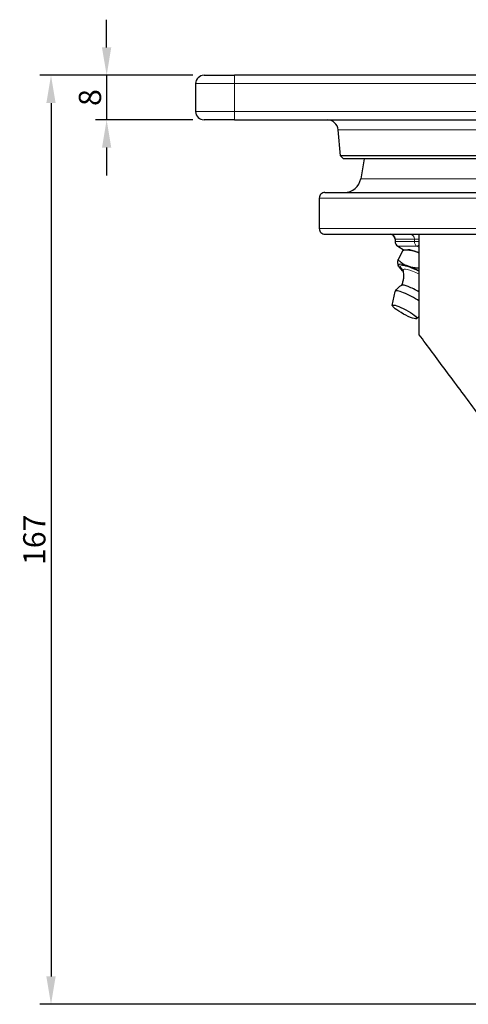
# Model space of a CAD drawing. Units: millimetres. Extents: x 235 to 3595, y 109 to 703.
# Drawn here: x 1237 to 1318, y 242 to 419 of the extents above; entities that cross this region are included whole.
import ezdxf

# ---------------------------------------------------------------- set-up
doc = ezdxf.new("R2010")
doc.units = ezdxf.units.MM
doc.layers.get('0').update_dxf_attribs({"color": 3})
doc.layers.add('1.외형선', color=3, linetype='Continuous', lineweight=25)
doc.layers.add('2.외형선얇음', color=5, linetype='Continuous', lineweight=9)
doc.styles.add('GDD', font='romans.shx', dxfattribs={"oblique": 15, "bigfont": 'whgtxt.shx'})
doc.dimstyles.new('GDOK-2X', dxfattribs={"dimscale": 2, "dimtxt": 2, "dimasz": 2.5, "dimexe": 1, "dimexo": 1, "dimgap": 0.5, "dimtad": 1, "dimdsep": 46, "dimtxsty": 'GDD', "dimcen": 0, "dimclrd": 1, "dimclre": 1, "dimclrt": 4, "dimazin": 2, "dimtfac": 0.5, "dimtmove": 0, "dimatfit": 3, "dimfxl": 0, "dimfrac": 2, "dimtolj": 1, "dimarcsym": 0})

# ---------------------------------------------------------------- blocks, each defined once
blk = doc.blocks.new('*D269')
at = {"color": 1, "lineweight": -2}
for p, q in [((1252.73, 414.37), (1252.73, 419.37)), ((1268.23, 409.37), (1250.73, 409.37)), ((1252.73, 409.37), (1252.73, 401.37)), ((1268.23, 401.37), (1250.73, 401.37)), ((1252.73, 396.37), (1252.73, 391.37))]:
    blk.add_line(p, q, dxfattribs=at)
at = {"color": 1}
for points in [[(1251.89, 414.37), (1253.56, 414.37), (1252.73, 409.37)], [(1253.56, 396.37), (1251.89, 396.37), (1252.73, 401.37)]]:
    blk.add_solid(points, dxfattribs=at)
at = {"layer": 'Defpoints', "color": 0}
for p in [(1270.23, 409.37), (1252.73, 401.37), (1270.23, 401.37)]:
    blk.add_point(p, dxfattribs=at)
at = {"color": 4, "insert": (1249.73, 405.37), "char_height": 4, "attachment_point": 5, "rotation": 90, "style": 'GDD'}
blk.add_mtext('\\A1;8', dxfattribs=at)
blk = doc.blocks.new('*D270')
at = {"color": 1, "lineweight": -2}
for p, q in [((1268.23, 409.37), (1240.73, 409.37)), ((1242.73, 404.37), (1242.73, 247.37)), ((1390.42, 242.37), (1240.73, 242.37))]:
    blk.add_line(p, q, dxfattribs=at)
at = {"color": 1}
for points in [[(1243.56, 404.37), (1241.89, 404.37), (1242.73, 409.37)], [(1241.89, 247.37), (1243.56, 247.37), (1242.73, 242.37)]]:
    blk.add_solid(points, dxfattribs=at)
at = {"layer": 'Defpoints', "color": 0}
for p in [(1270.23, 409.37), (1242.73, 242.37), (1392.42, 242.37)]:
    blk.add_point(p, dxfattribs=at)
at = {"color": 4, "insert": (1239.73, 325.87), "char_height": 4, "attachment_point": 5, "rotation": 90, "style": 'GDD'}
blk.add_mtext('\\A1;167', dxfattribs=at)

msp = doc.modelspace()

# ---------------------------------------------------------------- linework, layer by layer
at = {"layer": '1.외형선'}
for p, q in [((1270.227, 409.368), (1275.727, 409.368)), ((1420.727, 409.368), (1275.727, 409.368)), ((1268.727, 407.868), (1268.727, 402.868)), ((1275.727, 401.368), (1270.227, 401.368)), ((1275.727, 401.368), (1341.752, 401.368)), ((1294.752, 394.866), (1294.343, 399.542)), ((1401.702, 394.866), (1294.752, 394.866)), ((1295.295, 394.368), (1294.752, 394.866)), ((1401.158, 394.368), (1295.295, 394.368)), ((1299.031, 394.368), (1298.399, 390.784)), ((1291.948, 388.305), (1343.227, 388.305)), ((1290.944, 387.305), (1290.944, 381.805)), ((1291.948, 380.805), (1343.227, 380.805)), ((1308.907, 362.745), (1308.907, 380.805)), ((1304.557, 379.905), (1304.557, 379.503)), ((1305.033, 378.651), (1306.174, 377.951)), ((1305.106, 376.221), (1306.038, 377.94)), ((1306.845, 377.991), (1306.102, 377.946)), ((1305.219, 374.996), (1305.216, 375.002)), ((1304.072, 368.004), (1304.585, 370.52)), ((1308.46, 365.623), (1308.907, 366.063))]:
    msp.add_line(p, q, dxfattribs=at)
for centre, radius, start, end in [((1270.227, 407.868), 1.5, 90, 180), ((1270.227, 402.868), 1.5, 180, 270), ((1292.35, 399.368), 2, 5, 90), ((1295.445, 391.305), 3, 270, 350), ((1303.657, 379.905), 0.9, 0, 90), ((1305.557, 379.503), 1, 180, 238.4333)]:
    msp.add_arc(centre, radius, start, end, dxfattribs=at)
for centre, major_axis, start_param, end_param in [((1310.975, 375.493), (-4.395, 2.384), 5.2924745, 6.0154885), ((1309.566, 372.895), (-4.395, 2.384), 4.9545906, 6.5014345), ((1309.566, 372.895), (-4.395, 2.384), 0.2182492, 0.7506207), ((1308.156, 370.297), (-2.417, 1.311), 4.4902397, 6.1620853), ((1307.451, 368.998), (-2.857, 1.55), 4.2725789, 6.3352789)]:
    msp.add_ellipse(centre, major_axis=major_axis, ratio=0.1710101, start_param=start_param, end_param=end_param, dxfattribs=at)
msp.add_ellipse((1306.277, 366.833), major_axis=(2.197, -1.192), ratio=0.1710101, dxfattribs=at)
for points, knots in [([(1291.948, 388.305), (1291.824, 388.305), (1291.678, 388.276), (1291.449, 388.182), (1291.326, 388.099), (1291.15, 387.925), (1291.068, 387.801), (1290.973, 387.574), (1290.944, 387.428), (1290.944, 387.305)], [-0.14838372, -0.14838372, -0.14838372, -0.14838372, -0.11116838, -0.11116838, -0.07402923, -0.07402923, -0.03697871, -0.03697871, 0, 0, 0, 0]), ([(1290.944, 381.805), (1290.944, 381.682), (1290.973, 381.537), (1291.068, 381.309), (1291.15, 381.186), (1291.326, 381.011), (1291.449, 380.929), (1291.678, 380.834), (1291.824, 380.805), (1291.948, 380.805)], [0, 0, 0, 0, 0.03697871, 0.03697871, 0.07402923, 0.07402923, 0.11116838, 0.11116838, 0.14838372, 0.14838372, 0.14838372, 0.14838372]), ([(1305.75, 371.632), (1305.85, 371.837), (1305.93, 372.048), (1306.054, 372.474), (1306.096, 372.688), (1306.145, 373.093), (1306.153, 373.284), (1306.144, 373.635), (1306.128, 373.796), (1306.084, 374.086), (1306.056, 374.215), (1306.026, 374.331)], [4.72019553, 4.72019553, 4.72019553, 4.72019553, 4.74941603, 4.74941603, 4.77990168, 4.77990168, 4.81038733, 4.81038733, 4.84087298, 4.84087298, 4.87135863, 4.87135863, 4.87135863, 4.87135863]), ([(1306.026, 374.331), (1306.012, 374.386), (1305.997, 374.417), (1305.982, 374.447), (1305.979, 374.452), (1305.979, 374.452)], [4.87135863, 4.87135863, 4.87135863, 4.87135863, 4.9507665, 4.9507665, 5.00804616, 5.00804616, 5.00804616, 5.00804616]), ([(1304.596, 370.551), (1304.66, 370.659), (1304.731, 370.763), (1304.883, 370.955), (1304.963, 371.045), (1305.128, 371.207), (1305.212, 371.28), (1305.381, 371.41), (1305.464, 371.468), (1305.627, 371.568), (1305.707, 371.611), (1305.784, 371.649)], [1.57695332, 1.57695332, 1.57695332, 1.57695332, 1.59994191, 1.59994191, 1.62293051, 1.62293051, 1.64591911, 1.64591911, 1.66890771, 1.66890771, 1.69189631, 1.69189631, 1.69189631, 1.69189631]), ([(1348.227, 309.847), (1345.607, 313.371), (1342.981, 316.905), (1337.767, 323.919), (1335.164, 327.422), (1330.887, 333.176), (1329.186, 335.464), (1325.825, 339.985), (1324.159, 342.225), (1321.296, 346.075), (1320.082, 347.706), (1317.106, 351.709), (1315.353, 354.07), (1312.01, 358.571), (1310.403, 360.733), (1308.907, 362.745)], [0.000001, 0.000001, 0.000001, 0.000001, 1.3173522, 1.3173522, 2.6349414, 2.6349414, 3.5136118, 3.5136118, 4.3928327, 4.3928327, 5.0526852, 5.0526852, 6.0407783, 6.0407783, 7.0272223, 7.0272223, 7.0272223, 7.0272223])]:
    msp.add_open_spline(points, degree=3, knots=knots, dxfattribs=at)
for points, weights, knots in [([(1308.907, 377.391), (1307.76, 378.009), (1306.038, 377.94), (1306.038, 377.94), (1306.038, 377.94)], [1.06895510378, 1.10281267481, 1, 1, 1], [1.9657575, 1.9657575, 1.9657575, 5.8619239, 5.8619239, 5.8619561, 5.8619561, 5.8619561]), ([(1306.038, 377.94), (1306.038, 377.94), (1306.038, 377.94), (1306.071, 377.945), (1306.102, 377.946)], [1, 1, 1, 1.00294626755, 1.00543518008], [-0.00003351, -0.00003351, -0.00003351, 0, 0, 0.22825097, 0.22825097, 0.22825097]), ([(1305.106, 376.221), (1305.106, 376.221), (1305.106, 376.221), (1306.626, 374.742), (1308.907, 374.771)], [1, 1, 1, 1.14752197116, 1.01366339315], [-0.0000322, -0.0000322, -0.0000322, 0, 0, 5.5904601, 5.5904601, 5.5904601]), ([(1305.187, 375.06), (1305.038, 375.395), (1305.106, 376.221), (1305.106, 376.221), (1305.106, 376.221)], [1, 1.03795953678, 1, 1, 1], [2.9407719, 2.9407719, 2.9407719, 5.8815439, 5.8815439, 5.8815774, 5.8815774, 5.8815774])]:
    msp.add_rational_spline(points, weights, degree=2, knots=knots, dxfattribs=at)
msp.add_rational_spline([(1305.216, 375.002), (1305.2, 375.029), (1305.187, 375.06)], [1.00616854414, 1.00338637014, 1], degree=2, dxfattribs=at)
at = {"layer": '2.외형선얇음'}
for p, q in [((1275.727, 407.868), (1275.727, 409.368)), ((1275.727, 407.868), (1268.727, 407.868)), ((1275.727, 407.868), (1275.727, 402.868)), ((1275.727, 407.868), (1420.727, 407.868)), ((1268.727, 402.868), (1275.727, 402.868)), ((1275.727, 402.868), (1275.727, 401.368)), ((1341.752, 402.868), (1275.727, 402.868)), ((1402.111, 399.542), (1294.343, 399.542)), ((1298.399, 390.784), (1398.054, 390.784)), ((1290.944, 387.305), (1343.227, 387.305)), ((1290.944, 381.805), (1343.227, 381.805)), ((1304.617, 379.905), (1304.557, 379.905)), ((1304.617, 379.503), (1304.557, 379.503)), ((1304.617, 379.905), (1308.037, 379.905)), ((1304.617, 379.503), (1304.617, 379.905)), ((1308.037, 379.503), (1304.617, 379.503)), ((1308.907, 379.905), (1308.037, 379.905)), ((1308.037, 379.905), (1308.037, 379.503)), ((1308.907, 379.503), (1308.037, 379.503)), ((1306.202, 377.952), (1305.087, 378.637)), ((1305.087, 378.637), (1308.507, 378.637)), ((1308.507, 378.637), (1308.907, 378.392))]:
    msp.add_line(p, q, dxfattribs=at)
for centre, major_axis, ratio, start_param, end_param in [((1303.771, 379.905), (0, 0.9), 0.9396926, 4.712389, 6.2831853), ((1307.192, 379.905), (0, 0.9), 0.9396926, 4.712389, 6.2831853), ((1305.557, 379.503), (0, 1), 0.9396926, 1.5707963, 2.6179939), ((1308.977, 379.503), (0, -1), 0.9396926, 4.712389, 5.7595865), ((1308.977, 379.503), (-0.523, -0.852), 0.2961981, 0.1800151, 1.0013728), ((1305.557, 379.503), (-0.523, -0.852), 0.2961981, 0, 0.1800151), ((1309.566, 372.895), (-4.029, 2.186), 0.1710101, 4.9683123, 6.884571), ((1309.412, 372.613), (-3.379, 1.833), 0.1710101, 4.9542545, 6.442155)]:
    msp.add_ellipse(centre, major_axis=major_axis, ratio=ratio, start_param=start_param, end_param=end_param, dxfattribs=at)

# ---------------------------------------------------------------- dimensions: what is measured, and where the dimension line sits
dim = msp.add_linear_dim(base=(1252.727, 401.368), p1=(1270.227, 409.368), p2=(1270.227, 401.368), angle=90, dimstyle='GDOK-2X', override={"dimtmove": 0})
dim.commit()
dim.dimension.update_dxf_attribs({"geometry": '*D269', "text_midpoint": (1249.727, 405.368)})
dim = msp.add_linear_dim(base=(1242.727, 242.368), p1=(1270.227, 409.368), p2=(1392.422, 242.368), angle=90, dimstyle='GDOK-2X', override={"dimtmove": 0})
dim.commit()
dim.dimension.update_dxf_attribs({"geometry": '*D270', "text_midpoint": (1242.727, 325.868), "dimtype": 160})

doc.saveas('drawing.dxf')
